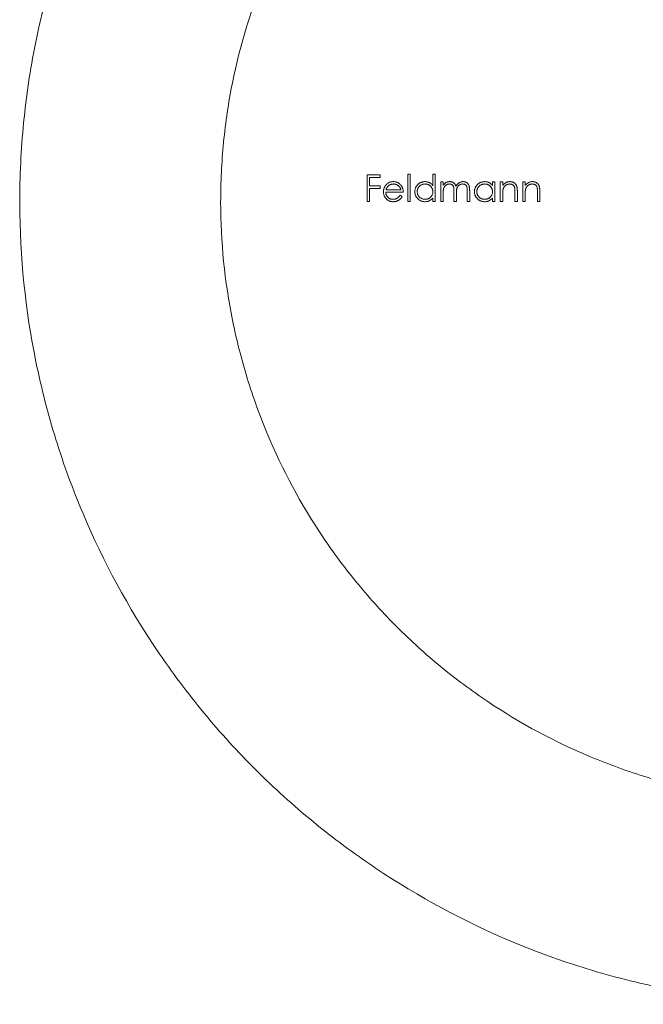
# Model space of a CAD drawing. Units: millimetres. Extents: x 5 to 292, y 5 to 205.
# Drawn here: x 246 to 259, y 98 to 118 of the extents above; entities that cross this region are included whole.
import ezdxf

# ---------------------------------------------------------------- set-up
doc = ezdxf.new("R2010")
doc.units = ezdxf.units.MM

msp = doc.modelspace()

# ---------------------------------------------------------------- linework, layer by layer
at = {"color": 7, "linetype": 'Continuous', "lineweight": 15}
for p, q in [((253.122, 114.688), (253.38, 114.688)), ((253.122, 114.159), (253.122, 114.688)), ((253.17, 114.634), (253.17, 114.471)), ((253.38, 114.634), (253.17, 114.634)), ((253.38, 114.688), (253.38, 114.634)), ((253.93, 114.159), (253.93, 114.702)), ((253.93, 114.702), (253.977, 114.702)), ((253.977, 114.702), (253.977, 114.159)), ((254.432, 114.702), (254.479, 114.702)), ((254.432, 114.471), (254.432, 114.702)), ((254.479, 114.702), (254.479, 114.159)), ((253.17, 114.471), (253.38, 114.471)), ((253.38, 114.417), (253.17, 114.417)), ((253.17, 114.417), (253.17, 114.159)), ((253.38, 114.471), (253.38, 114.417)), ((253.501, 114.39), (253.794, 114.39)), ((254.588, 114.159), (254.588, 114.546)), ((254.588, 114.546), (254.635, 114.546)), ((254.635, 114.546), (254.635, 114.479)), ((255.619, 114.546), (255.667, 114.546)), ((255.619, 114.474), (255.619, 114.546)), ((255.667, 114.546), (255.667, 114.159)), ((255.775, 114.546), (255.823, 114.546)), ((255.775, 114.159), (255.775, 114.546)), ((255.823, 114.546), (255.823, 114.476)), ((256.223, 114.546), (256.27, 114.546)), ((256.223, 114.159), (256.223, 114.546)), ((256.27, 114.546), (256.27, 114.476)), ((253.842, 114.342), (253.496, 114.342)), ((253.779, 114.281), (253.821, 114.259)), ((254.432, 114.159), (254.432, 114.226)), ((254.635, 114.322), (254.635, 114.159)), ((254.852, 114.159), (254.852, 114.356)), ((254.9, 114.309), (254.9, 114.159)), ((255.117, 114.159), (255.117, 114.369)), ((255.165, 114.369), (255.165, 114.159)), ((255.619, 114.159), (255.619, 114.226)), ((255.823, 114.299), (255.823, 114.159)), ((256.067, 114.159), (256.067, 114.341)), ((256.114, 114.357), (256.114, 114.159)), ((256.27, 114.299), (256.27, 114.159)), ((256.515, 114.159), (256.515, 114.341)), ((256.562, 114.357), (256.562, 114.159)), ((253.17, 114.159), (253.122, 114.159)), ((253.977, 114.159), (253.93, 114.159)), ((254.479, 114.159), (254.432, 114.159)), ((254.635, 114.159), (254.588, 114.159)), ((254.9, 114.159), (254.852, 114.159)), ((255.165, 114.159), (255.117, 114.159)), ((255.667, 114.159), (255.619, 114.159)), ((255.823, 114.159), (255.775, 114.159)), ((256.114, 114.159), (256.067, 114.159)), ((256.27, 114.159), (256.223, 114.159)), ((256.562, 114.159), (256.515, 114.159))]:
    msp.add_line(p, q, dxfattribs=at)
for points, knots in [([(262.206, 98.159), (261.127, 98.159), (260.071, 98.267), (258.52, 98.581), (258.008, 98.711), (256.994, 99.022), (256.499, 99.202), (255.057, 99.807), (254.149, 100.297), (252.858, 101.164), (252.443, 101.473), (251.65, 102.124), (251.271, 102.468), (250.547, 103.19), (250.202, 103.568), (249.545, 104.363), (249.233, 104.781), (248.364, 106.068), (247.871, 106.976), (247.263, 108.416), (247.083, 108.909), (246.768, 109.923), (246.635, 110.441), (246.317, 111.998), (246.209, 113.051), (246.205, 114.653), (246.231, 115.195), (246.336, 116.259), (246.414, 116.785), (246.622, 117.822), (246.752, 118.334), (247.061, 119.346), (247.242, 119.848), (247.851, 121.304), (248.345, 122.217), (249.211, 123.507), (249.522, 123.926), (250.179, 124.724), (250.524, 125.104), (251.609, 126.19), (252.398, 126.843), (254.121, 128.005), (255.027, 128.495), (256.458, 129.1), (256.947, 129.279), (257.952, 129.592), (258.471, 129.726), (260.034, 130.047), (261.086, 130.155), (262.681, 130.161), (263.216, 130.136), (264.288, 130.032), (264.816, 129.954), (265.855, 129.747), (266.366, 129.618), (267.373, 129.311), (267.87, 129.132), (269.328, 128.525), (270.239, 128.035), (271.525, 127.176), (271.941, 126.867), (272.742, 126.212), (273.123, 125.867), (274.213, 124.783), (274.869, 123.995), (275.743, 122.705), (276.016, 122.256), (276.513, 121.341), (276.739, 120.873), (277.347, 119.435), (277.663, 118.431), (278.095, 116.327), (278.203, 115.269), (278.208, 113.674), (278.183, 113.141), (278.105, 112.339), (278.072, 112.071), (277.993, 111.541), (277.947, 111.278), (277.686, 109.974), (277.377, 108.966), (276.766, 107.504), (276.538, 107.027), (276.043, 106.109), (275.775, 105.665), (275.199, 104.807), (274.891, 104.393), (274.233, 103.593), (273.883, 103.208), (272.792, 102.117), (272.002, 101.467), (270.72, 100.602), (270.273, 100.332), (269.356, 99.836), (268.887, 99.612), (267.452, 99.008), (266.454, 98.697), (264.889, 98.377), (264.354, 98.295), (263.285, 98.186), (262.746, 98.159), (262.206, 98.159)], [0, 0, 0, 0, 0.03125, 0.03125, 0.046875, 0.046875, 0.0625, 0.0625, 0.09375, 0.09375, 0.109375, 0.109375, 0.125, 0.125, 0.140625, 0.140625, 0.15625, 0.15625, 0.1875, 0.1875, 0.203125, 0.203125, 0.21875, 0.21875, 0.25, 0.25, 0.265625, 0.265625, 0.28125, 0.28125, 0.296875, 0.296875, 0.3125, 0.3125, 0.34375, 0.34375, 0.359375, 0.359375, 0.375, 0.375, 0.40625, 0.40625, 0.4375, 0.4375, 0.453125, 0.453125, 0.46875, 0.46875, 0.5, 0.5, 0.515625, 0.515625, 0.53125, 0.53125, 0.546875, 0.546875, 0.5625, 0.5625, 0.59375, 0.59375, 0.609375, 0.609375, 0.625, 0.625, 0.65625, 0.65625, 0.671875, 0.671875, 0.6875, 0.6875, 0.71875, 0.71875, 0.75, 0.75, 0.765625, 0.765625, 0.773437, 0.773437, 0.78125, 0.78125, 0.8125, 0.8125, 0.828125, 0.828125, 0.84375, 0.84375, 0.859375, 0.859375, 0.875, 0.875, 0.90625, 0.90625, 0.921875, 0.921875, 0.9375, 0.9375, 0.96875, 0.96875, 0.984375, 0.984375, 1, 1, 1, 1]), ([(262.206, 102.159), (261.405, 102.159), (260.618, 102.239), (259.46, 102.471), (259.078, 102.567), (258.32, 102.799), (257.946, 102.934), (256.86, 103.387), (256.175, 103.756), (255.202, 104.408), (254.886, 104.643), (254.284, 105.137), (253.997, 105.398), (253.45, 105.945), (253.189, 106.231), (252.696, 106.831), (252.461, 107.145), (251.805, 108.123), (251.436, 108.81), (250.984, 109.89), (250.851, 110.259), (250.619, 111.015), (250.52, 111.403), (250.286, 112.568), (250.207, 113.352), (250.206, 114.54), (250.225, 114.941), (250.303, 115.735), (250.362, 116.127), (250.594, 117.287), (250.824, 118.04), (251.433, 119.504), (251.804, 120.192), (252.453, 121.161), (252.685, 121.474), (253.182, 122.079), (253.446, 122.369), (254.27, 123.193), (254.867, 123.685), (255.837, 124.337), (256.175, 124.541), (256.866, 124.912), (257.219, 125.08), (258.298, 125.532), (259.047, 125.763), (260.217, 126), (260.613, 126.059), (261.401, 126.139), (261.795, 126.158), (262.584, 126.16), (262.979, 126.141), (263.769, 126.063), (264.167, 126.004), (265.334, 125.771), (266.085, 125.542), (267.173, 125.09), (267.531, 124.92), (268.223, 124.549), (268.557, 124.348), (269.526, 123.7), (270.128, 123.206), (271.237, 122.1), (271.729, 121.502), (272.379, 120.535), (272.581, 120.202), (272.954, 119.511), (273.125, 119.152), (273.58, 118.064), (273.811, 117.315), (274.046, 116.155), (274.106, 115.761), (274.186, 114.965), (274.206, 114.568), (274.207, 113.382), (274.131, 112.595), (273.897, 111.422), (273.799, 111.036), (273.569, 110.282), (273.436, 109.912), (273.136, 109.189), (272.968, 108.835), (272.596, 108.142), (272.392, 107.803), (271.74, 106.83), (271.248, 106.231), (270.423, 105.405), (270.132, 105.14), (269.529, 104.644), (269.217, 104.412), (268.251, 103.764), (267.567, 103.394), (266.473, 102.936), (266.1, 102.801), (265.347, 102.571), (264.966, 102.474), (264.193, 102.318), (263.802, 102.259), (263.009, 102.179), (262.607, 102.159), (262.206, 102.159)], [0, 0, 0, 0, 0.03125, 0.03125, 0.046875, 0.046875, 0.0625, 0.0625, 0.09375, 0.09375, 0.109375, 0.109375, 0.125, 0.125, 0.140625, 0.140625, 0.15625, 0.15625, 0.1875, 0.1875, 0.203125, 0.203125, 0.21875, 0.21875, 0.25, 0.25, 0.265625, 0.265625, 0.28125, 0.28125, 0.3125, 0.3125, 0.34375, 0.34375, 0.359375, 0.359375, 0.375, 0.375, 0.40625, 0.40625, 0.421875, 0.421875, 0.4375, 0.4375, 0.46875, 0.46875, 0.484375, 0.484375, 0.5, 0.5, 0.515625, 0.515625, 0.53125, 0.53125, 0.5625, 0.5625, 0.578125, 0.578125, 0.59375, 0.59375, 0.625, 0.625, 0.65625, 0.65625, 0.671875, 0.671875, 0.6875, 0.6875, 0.71875, 0.71875, 0.734375, 0.734375, 0.75, 0.75, 0.78125, 0.78125, 0.796875, 0.796875, 0.8125, 0.8125, 0.828125, 0.828125, 0.84375, 0.84375, 0.875, 0.875, 0.890625, 0.890625, 0.90625, 0.90625, 0.9375, 0.9375, 0.953125, 0.953125, 0.96875, 0.96875, 0.984375, 0.984375, 1, 1, 1, 1]), ([(253.448, 114.351), (253.448, 114.357), (253.449, 114.369), (253.451, 114.386), (253.454, 114.403), (253.459, 114.42), (253.465, 114.436), (253.473, 114.451), (253.482, 114.466), (253.489, 114.476), (253.493, 114.48)], [0, 0, 0, 0, 0.128045, 0.253768, 0.377428, 0.500551, 0.623296, 0.746578, 0.872348, 1, 1, 1, 1]), ([(253.493, 114.48), (253.497, 114.486), (253.507, 114.497), (253.523, 114.512), (253.54, 114.525), (253.558, 114.535), (253.578, 114.543), (253.599, 114.549), (253.621, 114.552), (253.636, 114.552), (253.644, 114.553)], [0, 0, 0, 0, 0.128835, 0.253589, 0.374643, 0.49534, 0.616325, 0.739759, 0.866842, 1, 1, 1, 1]), ([(253.547, 114.469), (253.544, 114.467), (253.539, 114.462), (253.532, 114.454), (253.526, 114.445), (253.52, 114.436), (253.514, 114.425), (253.509, 114.414), (253.505, 114.402), (253.502, 114.394), (253.501, 114.39)], [0, 0, 0, 0, 0.109984, 0.22258, 0.3385, 0.458709, 0.585535, 0.717518, 0.854667, 1, 1, 1, 1]), ([(253.646, 114.505), (253.641, 114.505), (253.632, 114.505), (253.618, 114.503), (253.605, 114.5), (253.592, 114.496), (253.58, 114.491), (253.568, 114.485), (253.557, 114.477), (253.55, 114.472), (253.547, 114.469)], [0, 0, 0, 0, 0.131092, 0.259141, 0.384162, 0.505992, 0.629098, 0.750669, 0.874039, 1, 1, 1, 1]), ([(253.644, 114.553), (253.652, 114.552), (253.667, 114.552), (253.69, 114.548), (253.711, 114.542), (253.732, 114.534), (253.751, 114.523), (253.768, 114.51), (253.785, 114.494), (253.795, 114.482), (253.8, 114.476)], [0, 0, 0, 0, 0.13204, 0.259033, 0.38188, 0.502258, 0.622752, 0.744743, 0.870109, 1, 1, 1, 1]), ([(253.794, 114.39), (253.792, 114.396), (253.789, 114.408), (253.782, 114.425), (253.774, 114.44), (253.765, 114.453), (253.754, 114.464), (253.742, 114.474), (253.728, 114.483), (253.713, 114.491), (253.697, 114.497), (253.681, 114.502), (253.664, 114.505), (253.652, 114.505), (253.646, 114.505)], [0, 0, 0, 0, 0.09624, 0.185231, 0.267501, 0.3444, 0.419595, 0.496891, 0.576638, 0.660268, 0.745387, 0.83004, 0.914474, 1, 1, 1, 1]), ([(253.8, 114.476), (253.803, 114.472), (253.81, 114.463), (253.818, 114.448), (253.825, 114.432), (253.831, 114.416), (253.836, 114.399), (253.839, 114.381), (253.841, 114.362), (253.841, 114.349), (253.842, 114.342)], [0, 0, 0, 0, 0.1185218, 0.2362548, 0.3561744, 0.4772497, 0.6015399, 0.7296184, 0.8621583, 1, 1, 1, 1]), ([(254.072, 114.353), (254.072, 114.36), (254.073, 114.373), (254.076, 114.393), (254.08, 114.412), (254.087, 114.43), (254.095, 114.447), (254.106, 114.464), (254.118, 114.48), (254.132, 114.494), (254.147, 114.508), (254.163, 114.52), (254.18, 114.53), (254.197, 114.538), (254.216, 114.545), (254.235, 114.549), (254.255, 114.552), (254.269, 114.552), (254.275, 114.553)], [0, 0, 0, 0, 0.063775, 0.126079, 0.186904, 0.247574, 0.308003, 0.369132, 0.432033, 0.496791, 0.561611, 0.624914, 0.686726, 0.748079, 0.809582, 0.871631, 0.934886, 1, 1, 1, 1]), ([(254.276, 114.505), (254.269, 114.505), (254.255, 114.504), (254.235, 114.501), (254.216, 114.494), (254.198, 114.486), (254.181, 114.475), (254.165, 114.461), (254.152, 114.446), (254.141, 114.429), (254.131, 114.411), (254.125, 114.392), (254.12, 114.373), (254.12, 114.36), (254.12, 114.353)], [0, 0, 0, 0, 0.085921, 0.169593, 0.252476, 0.336244, 0.419505, 0.502036, 0.584775, 0.669846, 0.754185, 0.836658, 0.91801, 1, 1, 1, 1]), ([(254.275, 114.553), (254.283, 114.552), (254.299, 114.552), (254.321, 114.548), (254.343, 114.541), (254.363, 114.532), (254.382, 114.521), (254.4, 114.507), (254.417, 114.49), (254.427, 114.477), (254.432, 114.471)], [0, 0, 0, 0, 0.128884, 0.252985, 0.37421, 0.494102, 0.614753, 0.738511, 0.866243, 1, 1, 1, 1]), ([(254.432, 114.352), (254.432, 114.357), (254.431, 114.367), (254.429, 114.383), (254.426, 114.398), (254.421, 114.412), (254.414, 114.425), (254.407, 114.438), (254.397, 114.45), (254.387, 114.461), (254.375, 114.471), (254.363, 114.481), (254.35, 114.488), (254.337, 114.494), (254.322, 114.499), (254.307, 114.503), (254.292, 114.505), (254.281, 114.505), (254.276, 114.505)], [0, 0, 0, 0, 0.0656338, 0.1291881, 0.1912187, 0.2519128, 0.3125075, 0.3734944, 0.4351516, 0.4987415, 0.5620952, 0.6241866, 0.6854757, 0.7460968, 0.8076116, 0.8699666, 0.933951, 1, 1, 1, 1]), ([(254.635, 114.479), (254.64, 114.484), (254.648, 114.496), (254.661, 114.511), (254.675, 114.523), (254.684, 114.53), (254.689, 114.533)], [0, 0, 0, 0, 0.283595, 0.543395, 0.780646, 1, 1, 1, 1]), ([(254.76, 114.505), (254.755, 114.505), (254.743, 114.504), (254.726, 114.5), (254.71, 114.494), (254.695, 114.485), (254.681, 114.474), (254.668, 114.46), (254.658, 114.445), (254.651, 114.432), (254.646, 114.419), (254.643, 114.409), (254.641, 114.397), (254.639, 114.384), (254.637, 114.37), (254.636, 114.355), (254.635, 114.339), (254.635, 114.328), (254.635, 114.322)], [0, 0, 0, 0, 0.068677, 0.136871, 0.206114, 0.277538, 0.349772, 0.421251, 0.492911, 0.567027, 0.606614, 0.649704, 0.697303, 0.749086, 0.804881, 0.865485, 0.930237, 1, 1, 1, 1]), ([(254.689, 114.533), (254.695, 114.536), (254.708, 114.542), (254.728, 114.548), (254.748, 114.552), (254.762, 114.552), (254.769, 114.553)], [0, 0, 0, 0, 0.253734, 0.503035, 0.750014, 1, 1, 1, 1]), ([(254.852, 114.356), (254.852, 114.361), (254.852, 114.372), (254.852, 114.387), (254.851, 114.401), (254.85, 114.414), (254.849, 114.425), (254.848, 114.435), (254.846, 114.443), (254.843, 114.452), (254.839, 114.462), (254.832, 114.473), (254.823, 114.482), (254.813, 114.49), (254.801, 114.497), (254.789, 114.502), (254.775, 114.505), (254.765, 114.505), (254.76, 114.505)], [0, 0, 0, 0, 0.0825297, 0.1587789, 0.2277381, 0.2899457, 0.3454988, 0.3938963, 0.4363738, 0.4721223, 0.5363836, 0.5990779, 0.6619482, 0.7263105, 0.7917711, 0.8586473, 0.9273053, 1, 1, 1, 1]), ([(254.769, 114.553), (254.773, 114.552), (254.783, 114.552), (254.796, 114.55), (254.81, 114.547), (254.822, 114.542), (254.834, 114.536), (254.845, 114.529), (254.855, 114.521), (254.864, 114.512), (254.872, 114.501), (254.879, 114.489), (254.886, 114.475), (254.89, 114.465), (254.892, 114.459)], [0, 0, 0, 0, 0.084152, 0.166532, 0.248836, 0.331246, 0.412957, 0.490494, 0.566156, 0.639987, 0.716765, 0.802144, 0.895833, 1, 1, 1, 1]), ([(254.892, 114.459), (254.894, 114.463), (254.898, 114.47), (254.905, 114.481), (254.912, 114.49), (254.92, 114.499), (254.927, 114.508), (254.936, 114.516), (254.944, 114.523), (254.957, 114.531), (254.972, 114.539), (254.992, 114.547), (255.013, 114.552), (255.027, 114.552), (255.034, 114.553)], [0, 0, 0, 0, 0.071766, 0.141226, 0.209116, 0.27484, 0.339483, 0.402476, 0.464942, 0.526833, 0.647415, 0.765562, 0.881615, 1, 1, 1, 1]), ([(255.025, 114.505), (255.019, 114.505), (255.007, 114.504), (254.99, 114.5), (254.974, 114.494), (254.958, 114.484), (254.944, 114.473), (254.932, 114.459), (254.922, 114.444), (254.915, 114.43), (254.91, 114.417), (254.908, 114.406), (254.905, 114.394), (254.903, 114.38), (254.902, 114.364), (254.901, 114.347), (254.9, 114.329), (254.9, 114.316), (254.9, 114.309)], [0, 0, 0, 0, 0.068158, 0.134707, 0.201865, 0.270788, 0.340024, 0.408083, 0.476813, 0.547346, 0.58564, 0.628865, 0.677153, 0.730803, 0.789807, 0.854325, 0.924365, 1, 1, 1, 1]), ([(255.117, 114.369), (255.117, 114.374), (255.117, 114.383), (255.117, 114.397), (255.116, 114.409), (255.115, 114.42), (255.114, 114.431), (255.112, 114.439), (255.11, 114.447), (255.108, 114.455), (255.103, 114.465), (255.096, 114.475), (255.087, 114.484), (255.077, 114.491), (255.066, 114.497), (255.053, 114.502), (255.04, 114.505), (255.03, 114.505), (255.025, 114.505)], [0, 0, 0, 0, 0.078343, 0.150563, 0.216151, 0.27568, 0.328707, 0.375904, 0.417302, 0.452693, 0.517265, 0.581217, 0.645322, 0.712024, 0.78013, 0.850218, 0.922649, 1, 1, 1, 1]), ([(255.034, 114.553), (255.04, 114.552), (255.053, 114.552), (255.071, 114.548), (255.088, 114.542), (255.104, 114.533), (255.119, 114.522), (255.131, 114.509), (255.142, 114.493), (255.149, 114.479), (255.153, 114.467), (255.156, 114.456), (255.159, 114.444), (255.161, 114.431), (255.163, 114.417), (255.164, 114.402), (255.164, 114.386), (255.164, 114.374), (255.165, 114.369)], [0, 0, 0, 0, 0.0756043, 0.147965, 0.218797, 0.2894704, 0.3597242, 0.4297077, 0.5004965, 0.574429, 0.6139473, 0.6571553, 0.7039728, 0.754939, 0.8097066, 0.868833, 0.9323855, 1, 1, 1, 1]), ([(255.259, 114.353), (255.26, 114.36), (255.26, 114.373), (255.263, 114.393), (255.268, 114.412), (255.274, 114.43), (255.283, 114.447), (255.293, 114.464), (255.305, 114.48), (255.319, 114.494), (255.334, 114.508), (255.35, 114.52), (255.367, 114.53), (255.385, 114.538), (255.403, 114.545), (255.422, 114.549), (255.442, 114.552), (255.456, 114.552), (255.463, 114.553)], [0, 0, 0, 0, 0.0637745, 0.1260788, 0.1869041, 0.2475739, 0.3080034, 0.3691319, 0.4320332, 0.4967908, 0.5616108, 0.6249139, 0.6867263, 0.7480788, 0.8095823, 0.8716307, 0.9348858, 1, 1, 1, 1]), ([(255.463, 114.505), (255.456, 114.505), (255.443, 114.504), (255.422, 114.501), (255.403, 114.494), (255.385, 114.486), (255.368, 114.475), (255.353, 114.461), (255.339, 114.446), (255.328, 114.429), (255.318, 114.411), (255.312, 114.392), (255.308, 114.373), (255.307, 114.36), (255.307, 114.353)], [0, 0, 0, 0, 0.085921, 0.169593, 0.252476, 0.336244, 0.419505, 0.502036, 0.584775, 0.669846, 0.754185, 0.836658, 0.91801, 1, 1, 1, 1]), ([(255.463, 114.553), (255.47, 114.552), (255.486, 114.552), (255.509, 114.548), (255.53, 114.542), (255.55, 114.534), (255.57, 114.523), (255.588, 114.51), (255.604, 114.493), (255.614, 114.481), (255.619, 114.474)], [0, 0, 0, 0, 0.129862, 0.254654, 0.376015, 0.495255, 0.614798, 0.738106, 0.865196, 1, 1, 1, 1]), ([(255.619, 114.352), (255.619, 114.357), (255.619, 114.367), (255.616, 114.383), (255.613, 114.398), (255.608, 114.412), (255.602, 114.425), (255.594, 114.438), (255.585, 114.45), (255.574, 114.461), (255.563, 114.471), (255.55, 114.481), (255.537, 114.488), (255.524, 114.494), (255.51, 114.499), (255.495, 114.503), (255.479, 114.505), (255.469, 114.505), (255.463, 114.505)], [0, 0, 0, 0, 0.065634, 0.129188, 0.191219, 0.251913, 0.312507, 0.373494, 0.435152, 0.498741, 0.562095, 0.624187, 0.685476, 0.746097, 0.807612, 0.869967, 0.933951, 1, 1, 1, 1]), ([(255.823, 114.476), (255.828, 114.482), (255.837, 114.495), (255.854, 114.511), (255.871, 114.524), (255.889, 114.535), (255.908, 114.543), (255.928, 114.548), (255.949, 114.552), (255.963, 114.552), (255.97, 114.553)], [0, 0, 0, 0, 0.140976, 0.2735688, 0.3989883, 0.5199298, 0.63811, 0.7565889, 0.8768598, 1, 1, 1, 1]), ([(255.83, 114.403), (255.829, 114.4), (255.828, 114.394), (255.827, 114.385), (255.825, 114.374), (255.824, 114.362), (255.824, 114.348), (255.823, 114.333), (255.823, 114.317), (255.823, 114.305), (255.823, 114.299)], [0, 0, 0, 0, 0.0769955, 0.1676151, 0.2710524, 0.3894595, 0.5208428, 0.6663988, 0.8260936, 1, 1, 1, 1]), ([(255.961, 114.505), (255.958, 114.505), (255.95, 114.505), (255.939, 114.503), (255.928, 114.501), (255.917, 114.498), (255.907, 114.494), (255.897, 114.489), (255.887, 114.483), (255.878, 114.476), (255.869, 114.468), (255.861, 114.46), (255.854, 114.452), (255.848, 114.443), (255.842, 114.433), (255.837, 114.424), (255.833, 114.413), (255.831, 114.406), (255.83, 114.403)], [0, 0, 0, 0, 0.063986, 0.126627, 0.188984, 0.25023, 0.312351, 0.374574, 0.438148, 0.50292, 0.567974, 0.630771, 0.692935, 0.754398, 0.815218, 0.876117, 0.938015, 1, 1, 1, 1]), ([(256.061, 114.429), (256.06, 114.435), (256.056, 114.447), (256.049, 114.462), (256.039, 114.476), (256.027, 114.486), (256.014, 114.495), (255.998, 114.501), (255.98, 114.505), (255.968, 114.505), (255.961, 114.505)], [0, 0, 0, 0, 0.13552, 0.260833, 0.378476, 0.493178, 0.609281, 0.729981, 0.859261, 1, 1, 1, 1]), ([(255.97, 114.553), (255.977, 114.552), (255.991, 114.552), (256.011, 114.548), (256.03, 114.541), (256.048, 114.531), (256.064, 114.519), (256.078, 114.505), (256.089, 114.489), (256.097, 114.475), (256.102, 114.462), (256.105, 114.45), (256.108, 114.438), (256.11, 114.424), (256.112, 114.409), (256.113, 114.393), (256.114, 114.375), (256.114, 114.363), (256.114, 114.357)], [0, 0, 0, 0, 0.07724, 0.151178, 0.223488, 0.295543, 0.366976, 0.437131, 0.507044, 0.57856, 0.616614, 0.658756, 0.704491, 0.754803, 0.809332, 0.868274, 0.932073, 1, 1, 1, 1]), ([(256.067, 114.341), (256.067, 114.346), (256.067, 114.356), (256.067, 114.371), (256.066, 114.384), (256.066, 114.395), (256.065, 114.406), (256.064, 114.415), (256.063, 114.422), (256.062, 114.427), (256.061, 114.429)], [0, 0, 0, 0, 0.17885, 0.34211, 0.489826, 0.623254, 0.74008, 0.841483, 0.928908, 1, 1, 1, 1]), ([(256.27, 114.476), (256.275, 114.482), (256.285, 114.495), (256.302, 114.511), (256.319, 114.524), (256.337, 114.535), (256.356, 114.543), (256.376, 114.548), (256.396, 114.552), (256.41, 114.552), (256.417, 114.553)], [0, 0, 0, 0, 0.140976, 0.2735688, 0.3989883, 0.5199298, 0.63811, 0.7565889, 0.8768598, 1, 1, 1, 1]), ([(256.278, 114.403), (256.277, 114.4), (256.276, 114.394), (256.274, 114.385), (256.273, 114.374), (256.272, 114.362), (256.271, 114.348), (256.271, 114.333), (256.27, 114.317), (256.27, 114.305), (256.27, 114.299)], [0, 0, 0, 0, 0.0769955, 0.1676151, 0.2710524, 0.3894595, 0.5208428, 0.6663988, 0.8260936, 1, 1, 1, 1]), ([(256.409, 114.505), (256.405, 114.505), (256.398, 114.505), (256.387, 114.503), (256.376, 114.501), (256.365, 114.498), (256.355, 114.494), (256.345, 114.489), (256.335, 114.483), (256.326, 114.476), (256.317, 114.468), (256.309, 114.46), (256.302, 114.452), (256.295, 114.443), (256.29, 114.433), (256.285, 114.424), (256.281, 114.413), (256.279, 114.406), (256.278, 114.403)], [0, 0, 0, 0, 0.063986, 0.126627, 0.188984, 0.25023, 0.312351, 0.374574, 0.438148, 0.50292, 0.567974, 0.630771, 0.692935, 0.754398, 0.815218, 0.876117, 0.938015, 1, 1, 1, 1]), ([(256.509, 114.429), (256.507, 114.435), (256.504, 114.447), (256.497, 114.462), (256.487, 114.476), (256.475, 114.486), (256.461, 114.495), (256.446, 114.501), (256.428, 114.505), (256.416, 114.505), (256.409, 114.505)], [0, 0, 0, 0, 0.13552, 0.260833, 0.378476, 0.493178, 0.609281, 0.729981, 0.859261, 1, 1, 1, 1]), ([(256.417, 114.553), (256.425, 114.552), (256.439, 114.552), (256.459, 114.548), (256.478, 114.541), (256.496, 114.531), (256.512, 114.519), (256.526, 114.505), (256.537, 114.489), (256.545, 114.475), (256.55, 114.462), (256.553, 114.45), (256.556, 114.438), (256.558, 114.424), (256.56, 114.409), (256.561, 114.393), (256.562, 114.375), (256.562, 114.363), (256.562, 114.357)], [0, 0, 0, 0, 0.07724, 0.151178, 0.223488, 0.295543, 0.366976, 0.437131, 0.507044, 0.57856, 0.616614, 0.658756, 0.704491, 0.754803, 0.809332, 0.868274, 0.932073, 1, 1, 1, 1]), ([(256.515, 114.341), (256.515, 114.346), (256.514, 114.356), (256.514, 114.371), (256.514, 114.384), (256.513, 114.395), (256.512, 114.406), (256.512, 114.415), (256.51, 114.422), (256.509, 114.427), (256.509, 114.429)], [0, 0, 0, 0, 0.17885, 0.34211, 0.489826, 0.623254, 0.74008, 0.841483, 0.928908, 1, 1, 1, 1]), ([(253.643, 114.152), (253.635, 114.152), (253.621, 114.153), (253.6, 114.156), (253.58, 114.16), (253.561, 114.167), (253.544, 114.176), (253.528, 114.186), (253.513, 114.199), (253.499, 114.213), (253.487, 114.229), (253.477, 114.245), (253.468, 114.261), (253.461, 114.278), (253.455, 114.296), (253.451, 114.314), (253.449, 114.332), (253.448, 114.345), (253.448, 114.351)], [0, 0, 0, 0, 0.071579, 0.139629, 0.204797, 0.268135, 0.329814, 0.391301, 0.453434, 0.516552, 0.579631, 0.641119, 0.701294, 0.76081, 0.819932, 0.87892, 0.938983, 1, 1, 1, 1]), ([(253.496, 114.342), (253.496, 114.337), (253.496, 114.327), (253.498, 114.312), (253.502, 114.298), (253.507, 114.285), (253.512, 114.273), (253.519, 114.261), (253.528, 114.25), (253.537, 114.24), (253.547, 114.23), (253.558, 114.222), (253.57, 114.215), (253.582, 114.21), (253.595, 114.205), (253.608, 114.202), (253.622, 114.2), (253.632, 114.2), (253.637, 114.2)], [0, 0, 0, 0, 0.068385, 0.134476, 0.198391, 0.260753, 0.321829, 0.383037, 0.444653, 0.507398, 0.569825, 0.630778, 0.690929, 0.750945, 0.811049, 0.872331, 0.935004, 1, 1, 1, 1]), ([(253.637, 114.2), (253.641, 114.2), (253.651, 114.2), (253.665, 114.202), (253.679, 114.205), (253.692, 114.209), (253.705, 114.213), (253.717, 114.219), (253.728, 114.226), (253.738, 114.233), (253.748, 114.242), (253.758, 114.253), (253.769, 114.266), (253.776, 114.276), (253.779, 114.281)], [0, 0, 0, 0, 0.082592, 0.163879, 0.245659, 0.327726, 0.40861, 0.485749, 0.559169, 0.630268, 0.705306, 0.792065, 0.889796, 1, 1, 1, 1]), ([(253.821, 114.259), (253.818, 114.253), (253.811, 114.241), (253.8, 114.226), (253.788, 114.211), (253.775, 114.199), (253.762, 114.188), (253.748, 114.179), (253.732, 114.171), (253.716, 114.164), (253.699, 114.159), (253.681, 114.155), (253.662, 114.153), (253.649, 114.152), (253.643, 114.152)], [0, 0, 0, 0, 0.09337, 0.181661, 0.265874, 0.346355, 0.4246, 0.501903, 0.579992, 0.658443, 0.738672, 0.821894, 0.908801, 1, 1, 1, 1]), ([(254.274, 114.152), (254.267, 114.152), (254.254, 114.153), (254.234, 114.156), (254.215, 114.16), (254.196, 114.167), (254.179, 114.175), (254.162, 114.185), (254.146, 114.197), (254.131, 114.211), (254.117, 114.226), (254.105, 114.241), (254.095, 114.258), (254.087, 114.276), (254.08, 114.294), (254.076, 114.313), (254.073, 114.333), (254.072, 114.347), (254.072, 114.353)], [0, 0, 0, 0, 0.06462, 0.1274335, 0.1890041, 0.2499301, 0.3106685, 0.372329, 0.4349391, 0.4995755, 0.5641912, 0.6267352, 0.6881093, 0.7492936, 0.8103305, 0.8719012, 0.9350459, 1, 1, 1, 1]), ([(254.12, 114.353), (254.12, 114.346), (254.121, 114.333), (254.125, 114.314), (254.131, 114.295), (254.141, 114.276), (254.152, 114.259), (254.166, 114.244), (254.181, 114.231), (254.198, 114.22), (254.216, 114.211), (254.236, 114.204), (254.255, 114.2), (254.269, 114.2), (254.276, 114.2)], [0, 0, 0, 0, 0.081589, 0.162859, 0.245484, 0.330807, 0.416493, 0.499893, 0.583048, 0.667158, 0.751312, 0.833785, 0.916256, 1, 1, 1, 1]), ([(254.432, 114.226), (254.426, 114.22), (254.416, 114.208), (254.399, 114.193), (254.38, 114.18), (254.361, 114.17), (254.34, 114.162), (254.319, 114.156), (254.297, 114.153), (254.282, 114.152), (254.274, 114.152)], [0, 0, 0, 0, 0.1342984, 0.262085, 0.3862699, 0.5071646, 0.6273002, 0.7481449, 0.8723702, 1, 1, 1, 1]), ([(254.276, 114.2), (254.282, 114.2), (254.296, 114.201), (254.316, 114.204), (254.336, 114.211), (254.355, 114.219), (254.372, 114.23), (254.388, 114.243), (254.401, 114.258), (254.412, 114.274), (254.421, 114.292), (254.427, 114.311), (254.431, 114.331), (254.432, 114.345), (254.432, 114.352)], [0, 0, 0, 0, 0.084802, 0.168664, 0.252552, 0.33824, 0.423103, 0.505556, 0.586176, 0.667136, 0.748499, 0.830452, 0.913456, 1, 1, 1, 1]), ([(255.461, 114.152), (255.454, 114.152), (255.441, 114.153), (255.421, 114.156), (255.402, 114.16), (255.384, 114.167), (255.366, 114.175), (255.349, 114.185), (255.333, 114.197), (255.318, 114.211), (255.305, 114.226), (255.292, 114.241), (255.282, 114.258), (255.274, 114.276), (255.267, 114.294), (255.263, 114.313), (255.26, 114.333), (255.26, 114.347), (255.259, 114.353)], [0, 0, 0, 0, 0.06462, 0.127433, 0.189004, 0.24993, 0.310668, 0.372329, 0.434939, 0.499576, 0.564191, 0.626735, 0.688109, 0.749294, 0.810331, 0.871901, 0.935046, 1, 1, 1, 1]), ([(255.307, 114.353), (255.307, 114.346), (255.308, 114.333), (255.312, 114.314), (255.319, 114.295), (255.328, 114.276), (255.34, 114.259), (255.353, 114.244), (255.368, 114.231), (255.385, 114.22), (255.404, 114.211), (255.423, 114.204), (255.443, 114.2), (255.456, 114.2), (255.463, 114.2)], [0, 0, 0, 0, 0.081589, 0.162859, 0.245484, 0.330807, 0.416493, 0.499893, 0.583048, 0.667158, 0.751312, 0.833785, 0.916256, 1, 1, 1, 1]), ([(255.619, 114.226), (255.614, 114.22), (255.603, 114.208), (255.586, 114.193), (255.567, 114.18), (255.548, 114.17), (255.527, 114.162), (255.506, 114.156), (255.484, 114.153), (255.469, 114.152), (255.461, 114.152)], [0, 0, 0, 0, 0.1342984, 0.262085, 0.3862699, 0.5071646, 0.6273002, 0.7481449, 0.8723702, 1, 1, 1, 1]), ([(255.463, 114.2), (255.47, 114.2), (255.483, 114.201), (255.504, 114.204), (255.523, 114.211), (255.542, 114.219), (255.559, 114.23), (255.575, 114.243), (255.588, 114.258), (255.599, 114.274), (255.608, 114.292), (255.615, 114.311), (255.618, 114.331), (255.619, 114.345), (255.619, 114.352)], [0, 0, 0, 0, 0.084802, 0.168664, 0.252552, 0.33824, 0.423103, 0.505556, 0.586176, 0.667136, 0.748499, 0.830452, 0.913456, 1, 1, 1, 1])]:
    msp.add_open_spline(points, degree=3, knots=knots, dxfattribs=at)

doc.saveas('drawing.dxf')
